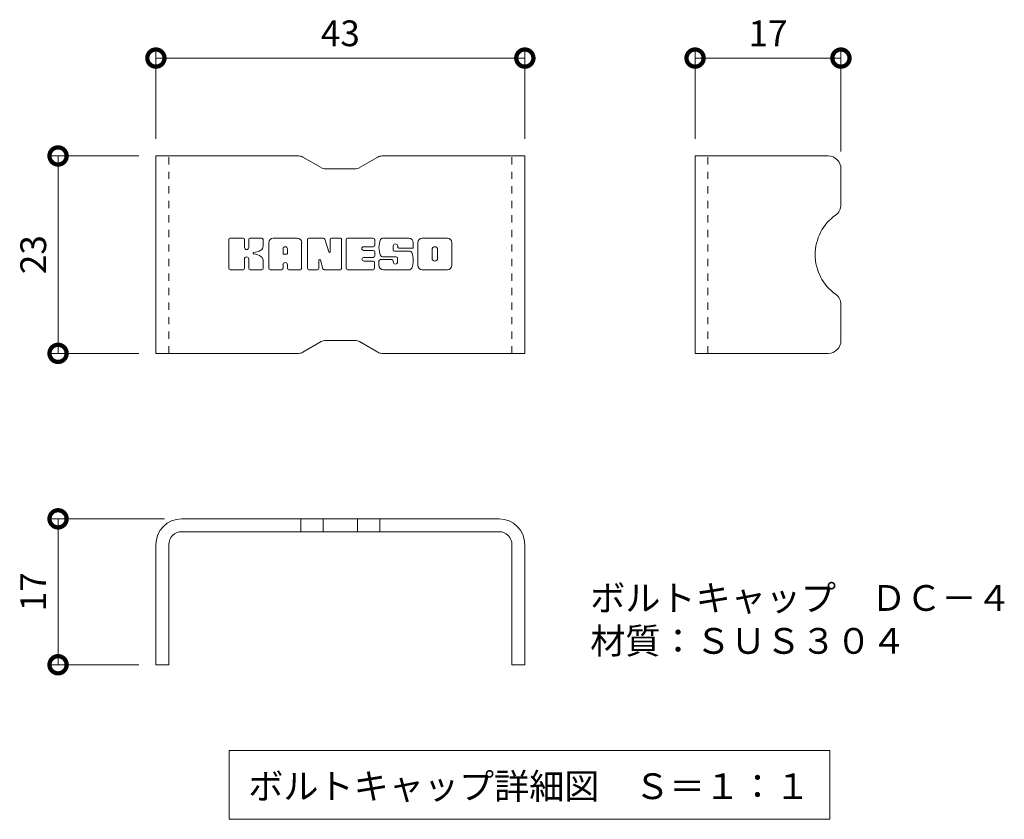
# Model space of a CAD drawing. Extents: x 924 to 3096, y 744 to 1958.
# Drawn here: x 2981 to 3096, y 918 to 1011 of the extents above; entities that cross this region are included whole.
import ezdxf

# ---------------------------------------------------------------- set-up
doc = ezdxf.new("R2010")
doc.units = 0
doc.linetypes.add('点線（標準）', pattern=[1.693333, 0.846667, -0.846667])
doc.layers.get('0').update_dxf_attribs({"lineweight": 9})
doc.layers.get('Defpoints').update_dxf_attribs({"lineweight": 9})
doc.layers.add('ボルトキャップ', color=30, linetype='Continuous')
doc.layers.add('寸法', color=7, linetype='Continuous', lineweight=9)
doc.layers.add('見出し', color=7, linetype='Continuous', lineweight=9)
doc.styles.add('(K)MSゴシック', font='txt')
doc.styles.add('文字_異尺度_H4.0', font='txt', dxfattribs={"width": 1.04, "height": 4})
doc.dimstyles.new('KAD-1', dxfattribs={"dimtxt": 3, "dimasz": 4, "dimexe": 1, "dimexo": 2, "dimgap": 1, "dimtad": 1, "dimdec": 1, "dimdsep": 46, "dimtxsty": '(K)MSゴシック', "dimblk": 'DOTSMALL', "dimcen": 0, "dimclrd": 7, "dimclre": 256, "dimclrt": 2, "dimadec": 0, "dimazin": 0, "dimtfac": 1, "dimtdec": 1, "dimtmove": 0, "dimatfit": 3, "dimldrblk": 'DOTSMALL', "dimfxl": 1, "dimtfill": 1, "dimlwd": -1, "dimlwe": -1, "dimarcsym": 0})

# ---------------------------------------------------------------- blocks, each defined once
blk = doc.blocks.new('_DotSmall')
at = {"color": 0, "linetype": 'ByBlock', "const_width": 0.5}
blk.add_lwpolyline([(-0.0625, 0, 1), (0.0625, 0, 1)], format="xyb", close=True, dxfattribs=at)
blk = doc.blocks.new('*D22')
at = {"layer": 'Defpoints', "color": 0, "linetype": 'Continuous', "lineweight": 9, "transparency": 16777216}
for p in [(3076.97, 1006.66), (3059.97, 995.26), (3076.97, 993.76)]:
    blk.add_point(p, dxfattribs=at)
at = {"layer": '寸法', "transparency": 16777216}
for p, q in [((3059.97, 997.26), (3059.97, 1007.66)), ((3076.97, 995.76), (3076.97, 1007.66))]:
    blk.add_line(p, q, dxfattribs=at)
at = {"layer": '寸法', "color": 7, "transparency": 16777216}
blk.add_line((3059.97, 1006.66), (3076.97, 1006.66), dxfattribs=at)
at = {"layer": '寸法', "color": 7, "linetype": 'Continuous', "transparency": 16777216, "xscale": 4, "yscale": 4, "zscale": 4, "rotation": 180}
blk.add_blockref('_DotSmall', (3059.97, 1006.66), dxfattribs=at)
at = {"layer": '寸法', "color": 7, "linetype": 'Continuous', "transparency": 16777216, "xscale": 4, "yscale": 4, "zscale": 4}
blk.add_blockref('_DotSmall', (3076.97, 1006.66), dxfattribs=at)
at = {"layer": '寸法', "color": 2, "linetype": 'Continuous', "lineweight": 9, "transparency": 16777216, "insert": (3068.47, 1009.16), "char_height": 3, "attachment_point": 5, "style": '(K)MSゴシック', "bg_fill": 3, "box_fill_scale": 1.1, "bg_fill_color": 256, "bg_fill_true_color": 13158600, "bg_fill_transparency": 0}
blk.add_mtext('17', dxfattribs=at)
blk = doc.blocks.new('*D23')
at = {"layer": 'Defpoints', "color": 0, "linetype": 'Continuous', "lineweight": 9, "transparency": 16777216}
for p in [(2997.13, 1006.66), (2997.13, 995.26), (3040.13, 995.26)]:
    blk.add_point(p, dxfattribs=at)
at = {"layer": '寸法', "transparency": 16777216}
for p, q in [((2997.13, 997.26), (2997.13, 1007.66)), ((3040.13, 997.26), (3040.13, 1007.66))]:
    blk.add_line(p, q, dxfattribs=at)
at = {"layer": '寸法', "color": 7, "transparency": 16777216}
blk.add_line((3040.13, 1006.66), (2997.13, 1006.66), dxfattribs=at)
at = {"layer": '寸法', "color": 7, "linetype": 'Continuous', "transparency": 16777216, "xscale": 4, "yscale": 4, "zscale": 4, "rotation": 180}
blk.add_blockref('_DotSmall', (2997.13, 1006.66), dxfattribs=at)
at = {"layer": '寸法', "color": 7, "linetype": 'Continuous', "transparency": 16777216, "xscale": 4, "yscale": 4, "zscale": 4}
blk.add_blockref('_DotSmall', (3040.13, 1006.66), dxfattribs=at)
at = {"layer": '寸法', "color": 2, "linetype": 'Continuous', "lineweight": 9, "transparency": 16777216, "insert": (3018.63, 1009.16), "char_height": 3, "attachment_point": 5, "style": '(K)MSゴシック', "bg_fill": 3, "box_fill_scale": 1.1, "bg_fill_color": 256, "bg_fill_true_color": 13158600, "bg_fill_transparency": 0}
blk.add_mtext('43', dxfattribs=at)
blk = doc.blocks.new('*D24')
at = {"layer": 'Defpoints', "color": 0, "linetype": 'Continuous', "lineweight": 9, "transparency": 16777216}
for p in [(2997.13, 995.26), (2985.73, 972.26), (2997.13, 972.26)]:
    blk.add_point(p, dxfattribs=at)
at = {"layer": '寸法', "transparency": 16777216}
for p, q in [((2995.13, 995.26), (2984.73, 995.26)), ((2995.13, 972.26), (2984.73, 972.26))]:
    blk.add_line(p, q, dxfattribs=at)
at = {"layer": '寸法', "color": 7, "transparency": 16777216}
blk.add_line((2985.73, 995.26), (2985.73, 972.26), dxfattribs=at)
at = {"layer": '寸法', "color": 7, "linetype": 'Continuous', "transparency": 16777216, "xscale": 4, "yscale": 4, "zscale": 4}
for p, rotation in [((2985.73, 995.26), 90), ((2985.73, 972.26), 270)]:
    blk.add_blockref('_DotSmall', p, dxfattribs=dict(at, rotation=rotation))
at = {"layer": '寸法', "color": 2, "linetype": 'Continuous', "lineweight": 9, "transparency": 16777216, "insert": (2983.23, 983.76), "char_height": 3, "attachment_point": 5, "rotation": 90, "style": '(K)MSゴシック', "bg_fill": 3, "box_fill_scale": 1.1, "bg_fill_color": 256, "bg_fill_true_color": 13158600, "bg_fill_transparency": 0}
blk.add_mtext('23', dxfattribs=at)
blk = doc.blocks.new('*D25')
at = {"layer": 'Defpoints', "color": 0, "linetype": 'Continuous', "lineweight": 9, "transparency": 16777216}
for p in [(3000.13, 952.98), (2985.73, 935.98), (2997.13, 935.98)]:
    blk.add_point(p, dxfattribs=at)
at = {"layer": '寸法', "transparency": 16777216}
for p, q in [((2998.13, 952.98), (2984.73, 952.98)), ((2995.13, 935.98), (2984.73, 935.98))]:
    blk.add_line(p, q, dxfattribs=at)
at = {"layer": '寸法', "color": 7, "transparency": 16777216}
blk.add_line((2985.73, 952.98), (2985.73, 935.98), dxfattribs=at)
at = {"layer": '寸法', "color": 7, "linetype": 'Continuous', "transparency": 16777216, "xscale": 4, "yscale": 4, "zscale": 4}
for p, rotation in [((2985.73, 952.98), 90), ((2985.73, 935.98), 270)]:
    blk.add_blockref('_DotSmall', p, dxfattribs=dict(at, rotation=rotation))
at = {"layer": '寸法', "color": 2, "linetype": 'Continuous', "lineweight": 9, "transparency": 16777216, "insert": (2983.23, 944.48), "char_height": 3, "attachment_point": 5, "rotation": 90, "style": '(K)MSゴシック', "bg_fill": 3, "box_fill_scale": 1.1, "bg_fill_color": 256, "bg_fill_true_color": 13158600, "bg_fill_transparency": 0}
blk.add_mtext('17', dxfattribs=at)

msp = doc.modelspace()

# ---------------------------------------------------------------- linework, layer by layer
at = {"layer": 'ボルトキャップ', "color": 30, "linetype": 'Continuous', "lineweight": 9}
for p, q in [((3013.76, 995.26), (2997.13, 995.26)), ((2997.13, 972.26), (2997.13, 995.26)), ((3014.26, 995.13), (3016.4, 993.9)), ((3022.99, 995.13), (3020.86, 993.9)), ((3023.49, 995.26), (3040.13, 995.26)), ((3040.13, 972.26), (3040.13, 995.26)), ((3059.97, 972.26), (3059.97, 995.26)), ((3075.47, 995.26), (3059.97, 995.26)), ((3020.36, 993.76), (3016.9, 993.76)), ((3076.97, 993.76), (3076.97, 989.59)), ((3076.97, 973.76), (3076.97, 977.93)), ((3014.26, 972.4), (3016.4, 973.63)), ((3020.36, 973.76), (3016.9, 973.76)), ((3022.99, 972.4), (3020.86, 973.63)), ((3013.76, 972.26), (2997.13, 972.26)), ((3023.49, 972.26), (3040.13, 972.26)), ((3075.47, 972.26), (3059.97, 972.26)), ((3037.13, 952.98), (3000.13, 952.98)), ((3014.04, 952.98), (3014.04, 951.48)), ((3016.64, 952.98), (3016.64, 951.48)), ((3020.62, 952.98), (3020.62, 951.48)), ((3023.22, 952.98), (3023.22, 951.48)), ((3037.13, 951.48), (3000.13, 951.48)), ((2997.13, 949.98), (2997.13, 935.98)), ((2998.63, 949.98), (2998.63, 935.98)), ((3038.63, 949.98), (3038.63, 935.98)), ((3040.13, 949.98), (3040.13, 935.98)), ((2998.63, 945.95), (2998.63, 945.77)), ((3038.63, 945.95), (3038.63, 945.77)), ((2998.63, 935.98), (2997.13, 935.98)), ((3040.13, 935.98), (3038.63, 935.98))]:
    msp.add_line(p, q, dxfattribs=at)
at = {"layer": 'ボルトキャップ', "color": 30, "linetype": '点線（標準）', "lineweight": 9}
for p, q in [((2998.63, 972.26), (2998.63, 995.26)), ((3038.63, 972.26), (3038.63, 995.26)), ((3061.47, 972.26), (3061.47, 995.26))]:
    msp.add_line(p, q, dxfattribs=at)
at = {"layer": 'ボルトキャップ', "color": 7, "linetype": 'Continuous', "lineweight": 9}
for p, q in [((3005.62, 982.17), (3005.62, 985.52)), ((3007.3, 985.68), (3005.77, 985.68)), ((3007.46, 985.52), (3007.46, 984.6)), ((3007.96, 985.52), (3007.96, 984.6)), ((3009.46, 985.68), (3008.12, 985.68)), ((3009.62, 985.52), (3009.62, 984.74)), ((3010.29, 982.17), (3010.29, 985.15)), ((3013.6, 985.68), (3010.81, 985.68)), ((3014.12, 982.17), (3014.12, 985.15)), ((3014.8, 985.52), (3014.8, 982.17)), ((3014.95, 985.68), (3016.66, 985.68)), ((3016.81, 985.57), (3017.29, 984.07)), ((3017.45, 985.52), (3017.45, 984.1)), ((3017.61, 985.68), (3018.63, 985.68)), ((3018.78, 985.52), (3018.78, 982.17)), ((3019.29, 982.17), (3019.29, 985.52)), ((3019.45, 985.68), (3022.47, 985.68)), ((3022.47, 984.69), (3021.35, 984.69)), ((3022.63, 984.84), (3022.63, 985.52)), ((3026.61, 985.68), (3023.56, 985.68)), ((3024.79, 984.33), (3024.79, 984.75)), ((3025.31, 984.66), (3025.31, 984.75)), ((3027.13, 985.15), (3027.13, 984.5)), ((3027.64, 982.53), (3027.64, 985.15)), ((3031.11, 985.68), (3028.17, 985.68)), ((3031.64, 985.15), (3031.64, 982.53)), ((3011.95, 983.88), (3011.95, 984.42)), ((3012.41, 983.83), (3012, 983.83)), ((3012.46, 983.88), (3012.46, 984.42)), ((3022.47, 984.25), (3021.35, 984.25)), ((3022.47, 983.44), (3021.35, 983.44)), ((3022.63, 983.6), (3022.63, 984.09)), ((3025.14, 983.51), (3023.56, 983.51)), ((3024.95, 984.18), (3026.71, 984.18)), ((3025.46, 984.5), (3027.13, 984.5)), ((3029.32, 983.33), (3029.32, 984.36)), ((3029.96, 983.33), (3029.96, 984.36)), ((3007.46, 982.17), (3007.46, 983.25)), ((3007.95, 982.17), (3007.95, 983.25)), ((3009.62, 982.17), (3009.62, 983.1)), ((3011.95, 982.17), (3011.95, 982.59)), ((3012.46, 982.17), (3012.46, 982.59)), ((3016.11, 982.17), (3016.11, 983.08)), ((3016.6, 982.12), (3016.31, 983.1)), ((3022.46, 983.01), (3021.35, 983.01)), ((3022.61, 982.17), (3022.61, 982.85)), ((3023.13, 983.02), (3023.13, 982.53)), ((3023.29, 983.18), (3024.64, 983.18)), ((3024.8, 983.02), (3024.8, 982.91)), ((3025.3, 983.35), (3025.3, 982.91)), ((3005.77, 982.01), (3007.3, 982.01)), ((3008.11, 982.01), (3009.47, 982.01)), ((3011.79, 982.01), (3010.44, 982.01)), ((3012.62, 982.01), (3013.97, 982.01)), ((3015.96, 982.01), (3014.95, 982.01)), ((3018.63, 982.01), (3016.75, 982.01)), ((3019.45, 982.01), (3022.46, 982.01)), ((3026.71, 982.01), (3023.65, 982.01)), ((3031.11, 982.01), (3028.17, 982.01))]:
    msp.add_line(p, q, dxfattribs=at)
at = {"layer": 'ボルトキャップ', "color": 30, "linetype": 'Continuous', "lineweight": 9}
for centre, radius, start, end in [((3013.76, 994.26), 1, 60, 90), ((3023.49, 994.26), 1, 90, 120), ((3075.47, 993.76), 1.5, 0, 90), ((3016.9, 994.76), 1, 240, 270), ((3020.36, 994.76), 1, 270, 300), ((3075.47, 989.59), 1.5, 305.5487, 0), ((3079.64, 983.76), 5.67, 125.5487, 234.4513), ((3075.47, 977.93), 1.5, 0, 54.4513), ((3016.9, 972.76), 1, 90, 120), ((3020.36, 972.76), 1, 60, 90), ((3075.47, 973.76), 1.5, 270, 0), ((3013.76, 973.26), 1, 270, 300), ((3023.49, 973.26), 1, 240, 270), ((3000.13, 949.98), 3, 90, 180), ((3037.13, 949.98), 3, 0, 90), ((3000.13, 949.98), 1.5, 90, 180), ((3037.13, 949.98), 1.5, 0, 90)]:
    msp.add_arc(centre, radius, start, end, dxfattribs=at)
at = {"layer": 'ボルトキャップ', "color": 7, "linetype": 'Continuous', "lineweight": 9}
for centre, radius, start, end in [((3005.77, 985.52), 0.157, 90, 180), ((3007.3, 985.52), 0.157, 0, 90), ((3007.71, 984.6), 0.251, 180, 0), ((3008.12, 985.52), 0.157, 90, 180), ((3009.1, 984.74), 0.524, 299.4207, 0), ((3009.46, 985.52), 0.157, 0, 90), ((3010.81, 985.15), 0.524, 90, 180), ((3012.2, 984.42), 0.255, 0, 180), ((3013.6, 985.15), 0.524, 0, 90), ((3014.95, 985.52), 0.157, 90, 180), ((3016.66, 985.52), 0.157, 17.7564, 90), ((3017.61, 985.52), 0.157, 90, 180), ((3018.63, 985.52), 0.157, 0, 90), ((3019.45, 985.52), 0.157, 90, 180), ((3021.35, 984.47), 0.22, 90, 270), ((3022.47, 985.52), 0.157, 0, 90), ((3022.47, 984.84), 0.157, 270, 0), ((3025.51, 984.59), 2.38, 157.1011, 202.8989), ((3023.56, 985.41), 0.262, 90, 157.1011), ((3025.05, 984.75), 0.259, 0, 180), ((3025.46, 984.66), 0.157, 180, 270), ((3026.61, 985.15), 0.524, 0, 90), ((3028.17, 985.15), 0.524, 90, 180), ((3029.64, 984.36), 0.321, 0, 180), ((3031.11, 985.15), 0.524, 0, 90), ((3007.7, 983.25), 0.249, 0, 180), ((3008.54, 983.92), 0.0878, 97.3317, 266.5718), ((3008.24, 986.25), 2.26, 277.3317, 299.4207), ((3008.44, 982.2), 1.64, 53.7199, 86.5718), ((3009.1, 983.1), 0.524, 0, 53.7199), ((3012, 983.88), 0.0524, 180, 270), ((3012.41, 983.88), 0.0524, 270, 0), ((3017.37, 984.1), 0.0827, 197.7564, 0), ((3021.35, 983.23), 0.214, 90, 270), ((3022.47, 984.09), 0.157, 0, 90), ((3022.47, 983.6), 0.157, 270, 0), ((3023.56, 983.77), 0.262, 202.8989, 270), ((3024.95, 984.33), 0.157, 180, 270), ((3025.14, 983.35), 0.157, 0, 90), ((3026.71, 983.91), 0.262, 22.908, 90), ((3024.76, 983.09), 2.37, 337.092, 22.908), ((3012.2, 982.59), 0.255, 0, 180), ((3016.21, 983.08), 0.101, 16.4888, 180), ((3022.46, 982.85), 0.157, 0, 90), ((3023.29, 983.02), 0.157, 90, 180), ((3023.65, 982.53), 0.524, 180, 270), ((3024.64, 983.02), 0.157, 0, 90), ((3025.05, 982.91), 0.25, 180, 0), ((3028.17, 982.53), 0.524, 180, 270), ((3029.64, 983.33), 0.321, 180, 0), ((3031.11, 982.53), 0.524, 270, 0), ((3005.77, 982.17), 0.157, 180, 270), ((3007.3, 982.17), 0.157, 270, 0), ((3008.11, 982.17), 0.157, 180, 270), ((3009.47, 982.17), 0.157, 270, 0), ((3010.44, 982.17), 0.157, 180, 270), ((3011.79, 982.17), 0.157, 270, 0), ((3012.62, 982.17), 0.157, 180, 270), ((3013.97, 982.17), 0.157, 270, 0), ((3014.95, 982.17), 0.157, 180, 270), ((3015.96, 982.17), 0.157, 270, 0), ((3016.75, 982.17), 0.157, 196.4888, 270), ((3018.63, 982.17), 0.157, 270, 0), ((3019.45, 982.17), 0.157, 180, 270), ((3022.46, 982.17), 0.157, 270, 0), ((3026.71, 982.27), 0.262, 270, 337.092)]:
    msp.add_arc(centre, radius, start, end, dxfattribs=at)
at = {"layer": '見出し', "color": 7, "linetype": 'Continuous', "lineweight": 9}
msp.add_lwpolyline([(3005.66, 925.98), (3075.66, 925.98), (3075.66, 917.98), (3005.66, 917.98)], close=True, dxfattribs=at)

# ---------------------------------------------------------------- texts
at = {"layer": 'ボルトキャップ', "color": 7, "linetype": 'Continuous', "lineweight": 9, "insert": (3047.75, 945.26), "char_height": 3, "attachment_point": 1, "style": '文字_異尺度_H4.0'}
msp.add_mtext_dynamic_manual_height_columns('{\\W1;\\C2;ボルトキャップ\u3000ＤＣ－４\\P材質：ＳＵＳ３０４}', width=48.7594, gutter_width=20, heights=[9.18], dxfattribs=at)
at = {"layer": '見出し', "color": 7, "linetype": 'Continuous', "lineweight": 9, "insert": (3040.64, 921.83), "char_height": 3, "width": 61.7885, "attachment_point": 5, "style": '文字_異尺度_H4.0'}
msp.add_mtext('{\\W1;\\C2;ボルトキャップ詳細図\u3000Ｓ＝１：１}', dxfattribs=at)

# ---------------------------------------------------------------- next in the draw order: dimensions: what is measured, and where the dimension line sits
at = {"layer": '寸法', "color": 7, "linetype": 'Continuous', "lineweight": 9}
for base, p1, p2, picture, middle in [((2997.13, 1006.66), (3040.13, 995.26), (2997.13, 995.26), '*D23', (3018.63, 1009.16)), ((3076.97, 1006.66), (3059.97, 995.26), (3076.97, 993.76), '*D22', (3068.47, 1009.16))]:
    dim = msp.add_linear_dim(base=base, p1=p1, p2=p2, dimstyle='KAD-1', dxfattribs=at)
    dim.commit()
    dim.dimension.update_dxf_attribs({"geometry": picture, "text_midpoint": middle})
dim = msp.add_linear_dim(base=(2985.73, 935.98), p1=(3000.13, 952.98), p2=(2997.13, 935.98), angle=90, dimstyle='KAD-1', dxfattribs=at)
dim.commit()
dim.dimension.update_dxf_attribs({"geometry": '*D25', "text_midpoint": (2983.23, 944.48)})

# ---------------------------------------------------------------- next in the draw order: dimensions: what is measured, and where the dimension line sits
dim = msp.add_linear_dim(base=(2985.73, 972.26), p1=(2997.13, 995.26), p2=(2997.13, 972.26), angle=90, dimstyle='KAD-1', dxfattribs=at)
dim.commit()
dim.dimension.update_dxf_attribs({"geometry": '*D24', "text_midpoint": (2983.23, 983.76)})

doc.saveas('drawing.dxf')
